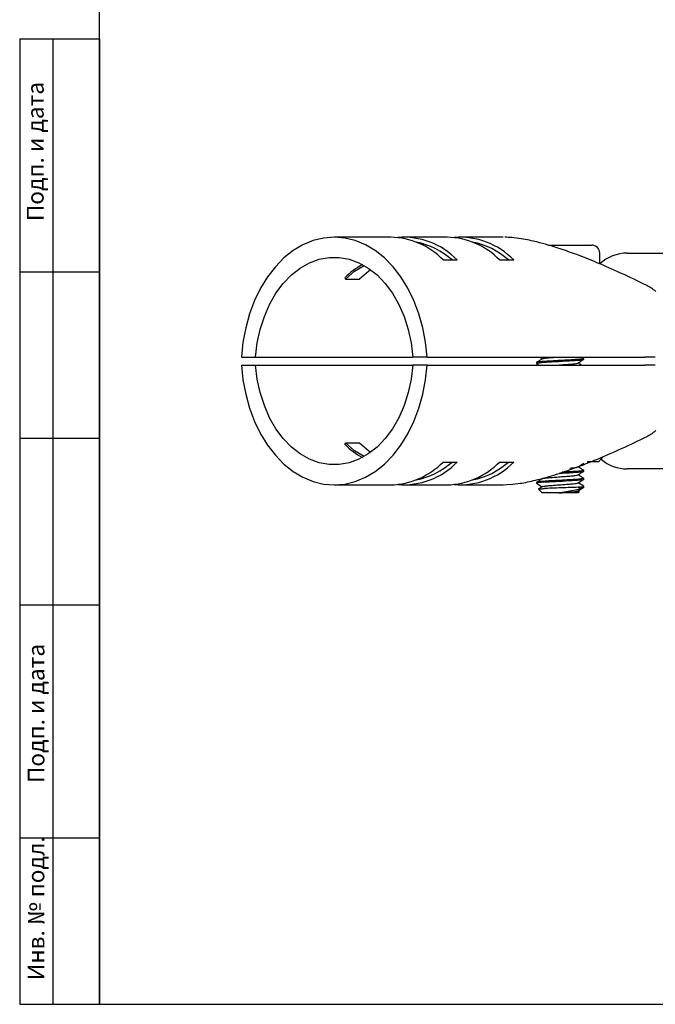
# Model space of a CAD drawing. Units: millimetres. Extents: x 8 to 420, y -1 to 292.
# Drawn here: x 8 to 103, y 5 to 153 of the extents above; entities that cross this region are included whole.
import ezdxf

# ---------------------------------------------------------------- set-up
doc = ezdxf.new("R2010")
doc.units = ezdxf.units.MM
doc.layers.add('ГЕОМЕТРИЯ', color=90, linetype='Continuous', lineweight=25)
doc.styles.add('SLDTEXTSTYLE0', font='TXT', dxfattribs={"width": 0.7, "bigfont": 'bigfont'})

msp = doc.modelspace()

# ---------------------------------------------------------------- linework, layer by layer
at = {"color": 7, "linetype": 'Continuous', "lineweight": 25}
for p, q in [((20, 5), (20, 292)), ((8, 150), (20, 150)), ((8, 150), (8, 5)), ((13, 150), (13, 5)), ((20, 150), (20, 5)), ((8, 115), (20, 115)), ((8, 90), (20, 90)), ((8, 65), (20, 65)), ((8, 30), (20, 30)), ((8, 5), (20, 5)), ((20, 5), (415, 5))]:
    msp.add_line(p, q, dxfattribs=at)
at = {"layer": 'ГЕОМЕТРИЯ'}
for p, q in [((63.7257, 120.2104), (55.2405, 120.2104)), ((72.211, 120.2104), (65.8471, 120.2104)), ((80.6445, 120.2104), (74.3323, 120.2104)), ((87.424, 119.0104), (93.9216, 119.0104)), ((95.1216, 116.1964), (95.1216, 117.8104)), ((99.2433, 117.8104), (108.8433, 117.8104)), ((71.6011, 116.781), (73.7225, 116.781)), ((80.0864, 116.781), (82.2077, 116.781)), ((56.8411, 114.1014), (56.9375, 113.9039)), ((56.9375, 113.9039), (59.0588, 113.9039)), ((41.2977, 102.2104), (43.4294, 102.2104)), ((43.4294, 102.2104), (67.0515, 102.2104)), ((69.1832, 102.2104), (67.0515, 102.2104)), ((69.1832, 102.2104), (101.8924, 102.2104)), ((92.7144, 101.9986), (92.3863, 102.2104)), ((41.2977, 101.0104), (43.4294, 101.0104)), ((43.4294, 101.0104), (67.0515, 101.0104)), ((69.1832, 101.0104), (67.0515, 101.0104)), ((69.1832, 101.0104), (101.8924, 101.0104)), ((85.6416, 101.386), (85.6416, 101.266)), ((85.6459, 101.2554), (86.0254, 101.0104)), ((85.6898, 101.4176), (85.6853, 101.386)), ((86.5216, 101.9471), (86.5184, 101.9576)), ((92.7216, 101.866), (92.7216, 101.986)), ((56.8411, 89.1194), (56.9375, 89.317)), ((56.9375, 89.317), (59.0588, 89.317)), ((71.6011, 86.4398), (73.7225, 86.4398)), ((80.0864, 86.4398), (82.2077, 86.4398)), ((94.9348, 86.4904), (93.2497, 86.4904)), ((94.9348, 86.4904), (95.3963, 86.9519)), ((92.7216, 85.066), (92.7216, 85.186)), ((108.8433, 85.4104), (99.2433, 85.4104)), ((55.2405, 83.0104), (63.7257, 83.0104)), ((65.8471, 83.0104), (72.211, 83.0104)), ((74.3323, 83.0104), (80.6445, 83.0104)), ((80.6445, 83.0104), (81.7109, 83.093)), ((85.6416, 83.386), (85.6416, 83.2661)), ((85.6493, 83.2532), (86.4658, 82.726)), ((91.8616, 83.3027), (92.7163, 83.8547)), ((92.7122, 82.7996), (91.8974, 83.3259)), ((92.7216, 83.866), (92.7216, 83.986)), ((86.5043, 82.7509), (85.9309, 82.3806)), ((85.943, 82.349), (86.4816, 81.8104)), ((87.2724, 81.8104), (86.4816, 81.8104)), ((88.961, 81.8104), (87.2724, 81.8104)), ((91.8816, 81.8104), (88.961, 81.8104)), ((91.8583, 82.1009), (92.7124, 82.6525)), ((92.7097, 82.6504), (91.8659, 82.6504)), ((91.8816, 81.8104), (92.0567, 81.9855)), ((92.0677, 82.0162), (91.8974, 82.1261)), ((92.6972, 82.666), (92.7097, 82.6504)), ((92.7216, 82.6377), (92.7216, 82.786))]:
    msp.add_line(p, q, dxfattribs=at)
at = {"layer": 'ГЕОМЕТРИЯ', "flags": 128}
for points in [[(69.1832, 102.2104), (68.9484, 104.4384), (68.5362, 106.6142), (67.9519, 108.7098), (67.2031, 110.6979), (66.2994, 112.5529), (65.2526, 114.2507), (64.0763, 115.7694), (62.7855, 117.0893), (61.3972, 118.1933), (59.9291, 119.0672), (58.4003, 119.6995), (56.8307, 120.0823), (55.2405, 120.2104), (53.6502, 120.0823), (52.0806, 119.6995), (50.5518, 119.0672), (49.0838, 118.1933), (47.6954, 117.0893), (46.4046, 115.7694), (45.2283, 114.2507), (44.1815, 112.5529), (43.2778, 110.6979), (42.529, 108.7098), (41.9447, 106.6142), (41.5325, 104.4384), (41.2977, 102.2104)], [(43.4294, 102.2104), (43.6865, 104.3157), (44.1304, 106.3579), (44.7539, 108.3039), (45.5471, 110.1222), (46.497, 111.7834), (47.5884, 113.2608), (48.8034, 114.5303), (50.1226, 115.5714), (51.5246, 116.3674), (52.9866, 116.9053), (54.4851, 117.1764), (55.9958, 117.1764), (57.4943, 116.9053), (58.9563, 116.3674), (60.3583, 115.5714), (61.6775, 114.5303), (62.8925, 113.2608), (63.9839, 111.7834), (64.9338, 110.1222), (65.727, 108.3039), (66.3505, 106.3579), (66.7944, 104.3157), (67.0515, 102.2104)], [(56.9375, 113.9039), (58.3085, 115.0917), (59.719, 115.9708)], [(60.7325, 115.3073), (60.4298, 115.0917), (59.0588, 113.9039)], [(41.2977, 101.0104), (41.5325, 98.7825), (41.9447, 96.6066), (42.529, 94.5111), (43.2778, 92.523), (44.1815, 90.668), (45.2283, 88.9702), (46.4046, 87.4515), (47.6954, 86.1316), (49.0838, 85.0276), (50.5518, 84.1537), (52.0806, 83.5213), (53.6502, 83.1386), (55.2405, 83.0104), (56.8307, 83.1386), (58.4003, 83.5213), (59.9291, 84.1537), (61.3972, 85.0276), (62.7855, 86.1316), (64.0763, 87.4515), (65.2526, 88.9702), (66.2994, 90.668), (67.2031, 92.523), (67.9519, 94.5111), (68.5362, 96.6066), (68.9484, 98.7825), (69.1832, 101.0104)], [(67.0515, 101.0104), (66.7944, 98.9051), (66.3505, 96.863), (65.727, 94.917), (64.9338, 93.0987), (63.9839, 91.4374), (62.8925, 89.9601), (61.6775, 88.6906), (60.3583, 87.6494), (58.9563, 86.8535), (57.4943, 86.3156), (55.9958, 86.0444), (54.4851, 86.0444), (52.9866, 86.3156), (51.5246, 86.8535), (50.1226, 87.6494), (48.8034, 88.6906), (47.5884, 89.9601), (46.497, 91.4374), (45.5471, 93.0987), (44.7539, 94.917), (44.1304, 96.863), (43.6865, 98.9051), (43.4294, 101.0104)], [(59.719, 87.25), (58.3085, 88.1291), (56.9375, 89.317)], [(59.0588, 89.317), (60.4298, 88.1291), (60.7325, 87.9136)]]:
    msp.add_lwpolyline(points, dxfattribs=at)
at = {"layer": 'ГЕОМЕТРИЯ'}
for centre, radius, start, end in [((63.464, 108.852), 11.3614, 44.257718, 88.679991), ((65.6976, 109.0428), 11.148, 43.958077, 94.688416), ((71.9493, 108.852), 11.3614, 44.257718, 88.679991), ((74.1829, 109.0428), 11.148, 43.958077, 94.688416), ((65.3664, 108.2971), 11.3732, 48.241462, 78.960958), ((73.8517, 108.2971), 11.3732, 48.241462, 78.960958), ((93.9216, 117.8104), 1.2, 0, 90.000004), ((99.2433, 111.8104), 6, 90, 133.033607), ((64.8218, 106.309), 11.154, 118.596167, 135.684176), ((99.5153, 107.5879), 6, 47.909481, 63.663575), ((99.5153, 95.633), 6, 296.344743, 312.090519), ((64.8218, 96.9118), 11.154, 224.315824, 241.403833), ((63.4179, 94.4747), 11.4684, 271.538191, 315.524101), ((65.6976, 94.178), 11.148, 265.311584, 316.041923), ((65.3664, 94.9237), 11.3732, 281.039042, 311.758538), ((71.9032, 94.4747), 11.4684, 271.538191, 315.524101), ((74.1829, 94.178), 11.148, 265.311584, 316.041923), ((73.8517, 94.9237), 11.3732, 281.039042, 311.758538), ((99.2433, 91.4104), 6, 229.47989, 269.999996)]:
    msp.add_arc(centre, radius, start, end, dxfattribs=at)
for points, knots in [([(102.2489, 112.9288), (100.9364, 113.5657), (98.512, 114.7419), (94.9503, 116.2972), (91.9028, 117.5108), (89.4335, 118.3901), (87.4206, 119.0248), (85.8755, 119.4477), (84.5162, 119.7614), (83.2637, 119.9941), (81.9869, 120.1678), (81.2146, 120.1856), (80.8587, 120.1938)], [0, 0, 0, 0, 0.20286976, 0.37470327, 0.51575875, 0.62618553, 0.70572496, 0.78072701, 0.82794317, 0.88268805, 0.94595513, 1, 1, 1, 1]), ([(86.1057, 102.2104), (86.143, 102.1854), (86.2742, 102.0977), (86.4048, 102.0099), (86.4982, 101.9471)], [0, 0, 0, 0, 0.28484393, 1, 1, 1, 1]), ([(86.5184, 101.9576), (86.6101, 101.9815), (86.7936, 102.0292), (87.501, 102.1008), (88.2671, 102.1612), (88.7848, 102.1977), (88.9647, 102.2104)], [0, 0, 0, 0, 0.28310241, 0.56620548, 0.84931101, 1, 1, 1, 1]), ([(103.4721, 102.2104), (103.4465, 102.2104), (103.3956, 102.2104), (103.3058, 102.2104), (103.2065, 102.2104), (103.0969, 102.2104), (102.977, 102.2104), (102.8055, 102.2104), (102.5686, 102.2104), (102.2515, 102.2104), (102.0122, 102.2104), (101.8924, 102.2104)], [0, 0, 0, 0, 0.08498118, 0.16950464, 0.25371984, 0.33777791, 0.42183081, 0.50603053, 0.67119117, 0.83544912, 1, 1, 1, 1]), ([(85.693, 101.2517), (85.6735, 101.2565), (85.5518, 101.2863), (85.8352, 101.341), (86.3973, 101.391), (86.6784, 101.416)], [0, 0, 0, 0, 0.08715268, 0.54357634, 1, 1, 1, 1]), ([(86.503, 101.9503), (86.3608, 101.8583), (86.0762, 101.6743), (85.7915, 101.4906), (85.6491, 101.3987)], [0, 0, 0, 0, 0.49977659, 1, 1, 1, 1]), ([(86.6784, 101.536), (86.4197, 101.5163), (86.2014, 101.4966), (85.8665, 101.4571), (85.7499, 101.4373), (85.6898, 101.4176)], [0, 0, 0, 0, 0.5, 0.5, 1, 1, 1, 1]), ([(92.6631, 102.0023), (92.6857, 101.9969), (92.8125, 101.9665), (92.5088, 101.911), (91.7578, 101.836), (90.5683, 101.761), (89.1868, 101.686), (87.774, 101.611), (87.0436, 101.561), (86.6784, 101.536)], [0, 0, 0, 0, 0.03488191, 0.19573492, 0.35658794, 0.51744095, 0.67829397, 0.83914698, 1, 1, 1, 1]), ([(86.6784, 101.416), (87.1699, 101.4535), (87.8092, 101.491), (89.1727, 101.566), (89.8941, 101.6035), (91.1784, 101.6785), (91.7388, 101.716), (92.5111, 101.791), (92.7216, 101.8285), (92.7216, 101.866)], [0, 0, 0, 0, 0.25, 0.25, 0.5, 0.5, 0.75, 0.75, 1, 1, 1, 1]), ([(88.9654, 101.0104), (89.0429, 101.016), (89.4492, 101.0455), (90.2134, 101.0988), (91.0706, 101.1704), (91.6837, 101.2398), (91.7983, 101.2853), (91.8528, 101.307)], [0, 0, 0, 0, 0.056782953, 0.298084443, 0.539387956, 0.780693487, 1, 1, 1, 1]), ([(91.8617, 101.3027), (92.0038, 101.3946), (92.2881, 101.5784), (92.5726, 101.7619), (92.7149, 101.8537)], [0, 0, 0, 0, 0.499825465, 1, 1, 1, 1]), ([(92.3861, 101.0104), (92.353, 101.0318), (92.1901, 101.1369), (92.0274, 101.2421), (91.8977, 101.326)], [0, 0, 0, 0, 0.203236531, 1, 1, 1, 1]), ([(103.4721, 101.0104), (103.4483, 101.0104), (103.4002, 101.0104), (103.3148, 101.0104), (103.2177, 101.0104), (103.1075, 101.0104), (102.9839, 101.0104), (102.8119, 101.0104), (102.5759, 101.0104), (102.2603, 101.0104), (102.0164, 101.0104), (101.8924, 101.0104)], [0, 0, 0, 0, 0.07914949, 0.16045132, 0.24385631, 0.32930434, 0.41672402, 0.50603238, 0.66452586, 0.829414, 1, 1, 1, 1]), ([(81.716, 83.0688), (82.193, 83.1176), (83.3616, 83.2373), (85.605, 83.7176), (88.3894, 84.5001), (91.5317, 85.5799), (94.9384, 86.9222), (98.5893, 88.5143), (100.9851, 89.6781), (102.2489, 90.292)], [0, 0, 0, 0, 0.07292881, 0.17868154, 0.30357383, 0.44716817, 0.61046283, 0.79450811, 1, 1, 1, 1]), ([(91.8615, 85.7026), (92.0036, 85.7944), (92.2878, 85.9782), (92.5723, 86.1618), (92.7146, 86.2536)], [0, 0, 0, 0, 0.499827955, 1, 1, 1, 1]), ([(95.3933, 86.9549), (95.3974, 86.9569), (95.4655, 86.9906), (95.5275, 87.1153), (95.5859, 87.2326)], [0, 0, 0, 0, 0.05889502, 1, 1, 1, 1]), ([(86.5419, 83.948), (86.5655, 83.9635), (86.6255, 84.0028), (87.1361, 84.066), (87.9433, 84.1376), (88.9377, 84.2091), (89.9595, 84.2807), (90.8838, 84.3523), (91.5363, 84.4238), (91.8638, 84.4751), (91.8452, 84.5024), (91.8428, 84.506)], [0, 0, 0, 0, 0.08316968, 0.21144113, 0.33971257, 0.46798365, 0.59625407, 0.72452361, 0.85279215, 0.98105962, 1, 1, 1, 1]), ([(89.0466, 84.7586), (89.0915, 84.7611), (89.5874, 84.7886), (90.5783, 84.841), (91.742, 84.916), (92.5623, 84.991), (92.6685, 85.041), (92.7216, 85.066)], [0, 0, 0, 0, 0.02430386, 0.2682279, 0.51215193, 0.75607597, 1, 1, 1, 1]), ([(92.6704, 85.2003), (92.6899, 85.1955), (92.8121, 85.1658), (92.5078, 85.111), (91.7567, 85.036), (90.6574, 84.9663), (89.8323, 84.9216), (89.4686, 84.9019)], [0, 0, 0, 0, 0.04771067, 0.2990996, 0.55048852, 0.80187745, 1, 1, 1, 1]), ([(90.6293, 85.5363), (90.7631, 85.5472), (91.1905, 85.5819), (91.6715, 85.6388), (91.7958, 85.6848), (91.8557, 85.7069)], [0, 0, 0, 0, 0.19113701, 0.61060507, 1, 1, 1, 1]), ([(91.8616, 84.5027), (92.004, 84.5947), (92.2888, 84.7788), (92.5737, 84.9626), (92.7162, 85.0546)], [0, 0, 0, 0, 0.49974978, 1, 1, 1, 1]), ([(92.7172, 85.1966), (92.5748, 85.2885), (92.3016, 85.4648), (92.0284, 85.6414), (91.8976, 85.7259)], [0, 0, 0, 0, 0.52119546, 1, 1, 1, 1]), ([(92.7109, 84.0007), (92.5685, 84.0926), (92.2972, 84.2675), (92.0263, 84.4427), (91.8976, 84.526)], [0, 0, 0, 0, 0.5250263, 1, 1, 1, 1]), ([(86.6784, 83.416), (86.4834, 83.4001), (86.0935, 83.3682), (85.7634, 83.3203), (85.6152, 83.2863), (85.6503, 83.2682), (85.6545, 83.2661)], [0, 0, 0, 0, 0.31905374, 0.63810748, 0.95716122, 1, 1, 1, 1]), ([(86.5055, 83.9518), (86.3632, 83.8598), (86.0785, 83.6757), (85.7936, 83.4919), (85.6511, 83.4)], [0, 0, 0, 0, 0.49975361, 1, 1, 1, 1]), ([(86.6784, 83.536), (86.4604, 83.5177), (86.0244, 83.4811), (85.6843, 83.4311), (85.6744, 83.3994), (85.6703, 83.386)], [0, 0, 0, 0, 0.36615278, 0.73230556, 1, 1, 1, 1]), ([(86.5273, 82.7477), (86.5415, 82.7588), (86.5803, 82.7889), (86.9011, 82.838), (87.4411, 82.8951), (88.1422, 82.9521), (88.9349, 83.0092), (89.7495, 83.0662), (90.5126, 83.1234), (91.1608, 83.1803), (91.6262, 83.2375), (91.8917, 83.2934), (91.8685, 83.3305), (91.8572, 83.3485)], [0, 0, 0, 0, 0.05527703, 0.15028114, 0.24526158, 0.34027648, 0.43524558, 0.53026988, 0.6252293, 0.72026115, 0.81521235, 0.9102496, 1, 1, 1, 1]), ([(92.6557, 84.0044), (92.6815, 83.9983), (92.8129, 83.9672), (92.5101, 83.911), (91.7575, 83.836), (90.5684, 83.761), (89.1868, 83.686), (87.774, 83.611), (87.0436, 83.561), (86.6784, 83.536)], [0, 0, 0, 0, 0.03917945, 0.19931621, 0.35945297, 0.51958973, 0.67972648, 0.83986324, 1, 1, 1, 1]), ([(86.6784, 83.416), (87.1699, 83.4535), (87.8092, 83.491), (89.1727, 83.566), (89.8941, 83.6035), (91.1784, 83.6785), (91.7388, 83.716), (92.5111, 83.791), (92.7216, 83.8285), (92.7216, 83.866)], [0, 0, 0, 0, 0.25, 0.25, 0.5, 0.5, 0.75, 0.75, 1, 1, 1, 1]), ([(85.9616, 82.3676), (85.9471, 82.3711), (85.875, 82.3882), (86.1282, 82.4188), (86.5843, 82.4456), (86.8137, 82.4591)], [0, 0, 0, 0, 0.11125975, 0.55291373, 1, 1, 1, 1]), ([(91.8659, 82.6504), (91.5373, 82.6345), (91.1364, 82.6185), (90.2595, 82.5866), (89.784, 82.5707), (88.8385, 82.5388), (88.369, 82.5228), (87.5132, 82.491), (87.1273, 82.475), (86.8137, 82.4591)], [0, 0, 0, 0, 0.25, 0.25, 0.5, 0.5, 0.75, 0.75, 1, 1, 1, 1]), ([(88.961, 81.8104), (89.3075, 81.8804), (89.6878, 81.9504), (90.4559, 82.0904), (90.8434, 82.1604), (91.5568, 82.3004), (91.8823, 82.3704), (92.4051, 82.5104), (92.6021, 82.5804), (92.7097, 82.6504)], [0, 0, 0, 0, 0.25, 0.25, 0.5, 0.5, 0.75, 0.75, 1, 1, 1, 1]), ([(88.961, 81.8108), (89.231, 81.8298), (89.7709, 81.8678), (90.5331, 81.925), (91.1759, 81.9819), (91.6368, 82.0391), (91.8915, 82.094), (91.8663, 82.13), (91.8544, 82.1469)], [0, 0, 0, 0, 0.16983962, 0.33951034, 0.50938412, 0.67908453, 0.84895359, 1, 1, 1, 1]), ([(88.961, 81.8104), (89.2789, 81.824), (89.9193, 81.8513), (90.825, 81.8918), (91.5419, 81.9323), (91.9902, 81.9693), (92.0249, 81.9925), (92.0398, 82.0024)], [0, 0, 0, 0, 0.20539974, 0.41384953, 0.62534952, 0.83989987, 1, 1, 1, 1]), ([(91.8659, 82.6504), (92.065, 82.669), (92.4632, 82.7062), (92.7208, 82.7514), (92.693, 82.778), (92.6846, 82.786)], [0, 0, 0, 0, 0.41124043, 0.82248086, 1, 1, 1, 1])]:
    msp.add_open_spline(points, degree=3, knots=knots, dxfattribs=at)

# ---------------------------------------------------------------- texts
at = {"color": 7, "linetype": 'Continuous', "lineweight": 0, "char_height": 2.5, "attachment_point": 1, "rotation": 90, "style": 'SLDTEXTSTYLE0'}
for s, insert in [('Подп. и дата', (9.1016, 122.6176)), ('Подп. и дата', (9.2199, 38.2257)), ('Инв. № подл.', (9.2047, 8.6087))]:
    msp.add_mtext(s, dxfattribs=dict(at, insert=insert))

doc.saveas('drawing.dxf')
